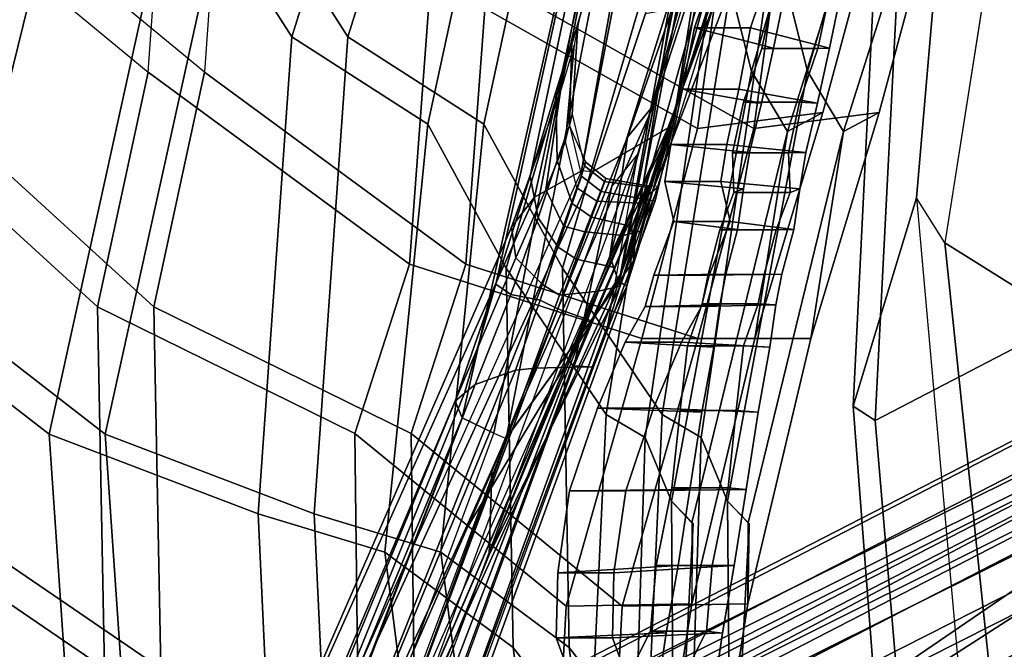
# Model space of a CAD drawing. Units: inches. Extents: x -14.5 to 10.7, y -15.8 to 15.8.
# Drawn here: x -8.3 to -6.1, y 3.5 to 4.9 of the extents above; entities that cross this region are included whole.
import ezdxf

# ---------------------------------------------------------------- set-up
doc = ezdxf.new("R2010")
doc.units = ezdxf.units.IN
doc.header["$MEASUREMENT"] = 0
for name, color, linetype in [('SEAT-BACK', 5, 'Continuous'), ('SEAT-BACKFABRIC', 5, 'Continuous'), ('SEAT-BASE', 5, 'Continuous'), ('SEAT-FABRICTRIM', 5, 'Continuous'), ('SEAT-FRAME', 5, 'Continuous')]:
    doc.layers.add(name, color=color, linetype=linetype)

msp = doc.modelspace()

# ---------------------------------------------------------------- linework, layer by layer
at = {"layer": 'SEAT-BACK'}
for points in [[(-7.6809, 4.86, 19.5597), (-7.3993, 5.7553, 20.0823), (-7.772, 5.9694, 19.1719), (-7.9379, 5.2622, 18.9963)], [(-8.6857, 5.1384, 17.3575), (-8.5633, 4.2408, 17.641), (-8.2326, 5.5796, 18.1826), (-8.3917, 5.9044, 17.7327)], [(-7.1728, 5.6138, 20.6344), (-7.3993, 5.7553, 20.0823), (-7.6809, 4.86, 19.5597), (-7.3783, 4.6657, 20.2411)], [(-8.0003, 4.7815, 31.8231), (-7.9522, 5.4555, 32.0298), (-8.5567, 5.709, 33.8797), (-8.6146, 5.2888, 33.8459)], [(-7.2035, 4.3459, 20.674), (-6.8876, 5.4232, 21.4544), (-7.1728, 5.6138, 20.6344), (-7.3783, 4.6657, 20.2411)], [(-8.2326, 5.5796, 18.1826), (-8.5633, 4.2408, 17.641), (-8.2207, 3.9768, 18.2737), (-7.9379, 5.2622, 18.9963)], [(-7.3711, 4.9922, 29.9863), (-7.4186, 4.3549, 29.6874), (-8.0003, 4.7815, 31.8231), (-7.9522, 5.4555, 32.0298)], [(-6.7325, 5.0795, 22.1972), (-6.6582, 4.7834, 22.9604), (-6.4824, 5.382, 23.0674), (-6.6471, 5.4646, 22.2434)], [(-6.7751, 5.3046, 21.8747), (-6.8876, 5.4232, 21.4544), (-7.2035, 4.3459, 20.674), (-6.9813, 4.0201, 21.4053)], [(-6.6165, 5.3788, 25.8097), (-6.7847, 4.8804, 25.966), (-6.6597, 4.8804, 25.966), (-6.4915, 5.3788, 25.8097)], [(-6.7847, 4.8804, 25.966), (-6.6165, 5.3788, 25.8097), (-6.5032, 5.3456, 24.9611), (-6.6092, 4.8351, 24.9611)], [(-6.6597, 4.8804, 25.966), (-6.4842, 4.8351, 24.9611), (-6.3782, 5.3456, 24.9611), (-6.4915, 5.3788, 25.8097)], [(-6.578, 4.6498, 23.852), (-6.3876, 5.2511, 23.8393), (-6.4824, 5.382, 23.0674), (-6.6582, 4.7834, 22.9604)], [(-6.4006, 5.346, 23.4399), (-6.51, 4.8345, 23.2661), (-6.635, 4.8345, 23.2661), (-6.5256, 5.346, 23.4399)], [(-6.6092, 4.8351, 24.2213), (-6.5032, 5.3456, 24.2213), (-6.5256, 5.346, 23.4399), (-6.635, 4.8345, 23.2661)], [(-6.4842, 4.8351, 24.2213), (-6.51, 4.8345, 23.2661), (-6.4006, 5.346, 23.4399), (-6.3782, 5.3456, 24.2213)], [(-6.7777, 4.6563, 27.2712), (-7.3711, 4.9922, 29.9863), (-7.2581, 5.3418, 29.8763), (-6.7206, 5.0711, 27.5388)], [(-6.5032, 5.3456, 24.9611), (-6.5032, 5.3456, 24.2213), (-6.6092, 4.8351, 24.2213), (-6.6092, 4.8351, 24.9611)], [(-6.3782, 5.3456, 24.9611), (-6.4842, 4.8351, 24.9611), (-6.4842, 4.8351, 24.2213), (-6.3782, 5.3456, 24.2213)], [(-6.8946, 3.9691, 21.9049), (-6.7325, 5.0795, 22.1972), (-6.7751, 5.3046, 21.8747), (-6.9813, 4.0201, 21.4053)], [(-8.7351, 4.8271, 33.9941), (-8.6146, 5.2888, 33.8459), (-8.0003, 4.7815, 31.8231), (-8.1127, 4.2598, 31.9158)], [(-8.2207, 3.9768, 18.2737), (-7.7559, 3.7997, 19.1852), (-7.6809, 4.86, 19.5597), (-7.9379, 5.2622, 18.9963)], [(-6.3964, 5.0716, 25.6336), (-6.3876, 5.2511, 23.8393), (-6.578, 4.6498, 23.852), (-6.4991, 4.6915, 25.2921)], [(-6.6582, 4.7834, 22.9604), (-6.7325, 5.0795, 22.1972), (-6.8946, 3.9691, 21.9049), (-6.8361, 3.8277, 22.7788)], [(-6.7777, 4.6563, 27.2712), (-6.7206, 5.0711, 27.5388), (-6.3964, 5.0716, 25.6336), (-6.4991, 4.6915, 25.2921)], [(-6.7777, 4.6563, 27.2712), (-6.9019, 4.1889, 27.3608), (-7.4186, 4.3549, 29.6874), (-7.3711, 4.9922, 29.9863)], [(-6.7847, 4.8804, 25.966), (-6.8112, 4.7437, 25.9687), (-6.6862, 4.7437, 25.9687), (-6.6597, 4.8804, 25.966)], [(-6.6357, 4.7123, 24.9611), (-6.8112, 4.7437, 25.9687), (-6.7847, 4.8804, 25.966), (-6.6092, 4.8351, 24.9611)], [(-6.5107, 4.7123, 24.9611), (-6.4842, 4.8351, 24.9611), (-6.6597, 4.8804, 25.966), (-6.6862, 4.7437, 25.9687)], [(-7.6809, 4.86, 19.5597), (-7.7559, 3.7997, 19.1852), (-7.4738, 3.7138, 19.7526), (-7.3783, 4.6657, 20.2411)], [(-8.0973, 3.4554, 31.5208), (-8.7279, 3.8854, 33.6258), (-8.7351, 4.8271, 33.9941), (-8.1127, 4.2598, 31.9158)], [(-6.6757, 4.7151, 23.2566), (-6.6357, 4.7123, 24.2213), (-6.6092, 4.8351, 24.2213), (-6.635, 4.8345, 23.2661)], [(-6.5507, 4.7151, 23.2566), (-6.6757, 4.7151, 23.2566), (-6.635, 4.8345, 23.2661), (-6.51, 4.8345, 23.2661)], [(-6.6092, 4.8351, 24.2213), (-6.6357, 4.7123, 24.2213), (-6.6357, 4.7123, 24.9611), (-6.6092, 4.8351, 24.9611)], [(-6.5507, 4.7151, 23.2566), (-6.51, 4.8345, 23.2661), (-6.4842, 4.8351, 24.2213), (-6.5107, 4.7123, 24.2213)], [(-6.4842, 4.8351, 24.2213), (-6.4842, 4.8351, 24.9611), (-6.5107, 4.7123, 24.9611), (-6.5107, 4.7123, 24.2213)], [(-8.0003, 4.7815, 31.8231), (-7.4186, 4.3549, 29.6874), (-7.5404, 3.9783, 29.8668), (-8.1127, 4.2598, 31.9158)], [(-6.7906, 3.7797, 23.8074), (-6.578, 4.6498, 23.852), (-6.6582, 4.7834, 22.9604), (-6.8361, 3.8277, 22.7788)], [(-6.8112, 4.7437, 25.9687), (-6.8377, 4.6207, 25.9091), (-6.7127, 4.6207, 25.9091), (-6.6862, 4.7437, 25.9687)], [(-6.8377, 4.6207, 25.9091), (-6.8112, 4.7437, 25.9687), (-6.6357, 4.7123, 24.9611), (-6.6622, 4.6028, 24.9611)], [(-6.7127, 4.6207, 25.9091), (-6.5372, 4.6028, 24.9611), (-6.5107, 4.7123, 24.9611), (-6.6862, 4.7437, 25.9687)], [(-6.5752, 4.6019, 23.2957), (-6.7002, 4.6019, 23.2957), (-6.6757, 4.7151, 23.2566), (-6.5507, 4.7151, 23.2566)], [(-6.6622, 4.6028, 24.2213), (-6.6357, 4.7123, 24.2213), (-6.6757, 4.7151, 23.2566), (-6.7002, 4.6019, 23.2957)], [(-6.6357, 4.7123, 24.9611), (-6.6357, 4.7123, 24.2213), (-6.6622, 4.6028, 24.2213), (-6.6622, 4.6028, 24.9611)], [(-6.5372, 4.6028, 24.2213), (-6.5752, 4.6019, 23.2957), (-6.5507, 4.7151, 23.2566), (-6.5107, 4.7123, 24.2213)], [(-6.5107, 4.7123, 24.9611), (-6.5372, 4.6028, 24.9611), (-6.5372, 4.6028, 24.2213), (-6.5107, 4.7123, 24.2213)], [(-6.6505, 4.1891, 25.0689), (-6.9019, 4.1889, 27.3608), (-6.7777, 4.6563, 27.2712), (-6.4991, 4.6915, 25.2921)], [(-6.4991, 4.6915, 25.2921), (-6.578, 4.6498, 23.852), (-6.6505, 4.1891, 25.0689), (-6.4991, 4.6915, 25.2921)], [(-7.4738, 3.7138, 19.7526), (-7.1882, 3.5024, 20.4249), (-7.2035, 4.3459, 20.674), (-7.3783, 4.6657, 20.2411)], [(-6.6505, 4.1891, 25.0689), (-6.578, 4.6498, 23.852), (-6.7906, 3.7797, 23.8074), (-6.7909, 3.5991, 24.843)], [(-6.8377, 4.6207, 25.9091), (-6.851, 4.5381, 25.8002), (-6.726, 4.5381, 25.8002), (-6.7127, 4.6207, 25.9091)], [(-6.6754, 4.5223, 24.9611), (-6.851, 4.5381, 25.8002), (-6.8377, 4.6207, 25.9091), (-6.6622, 4.6028, 24.9611)], [(-6.5504, 4.5223, 24.9611), (-6.5372, 4.6028, 24.9611), (-6.7127, 4.6207, 25.9091), (-6.726, 4.5381, 25.8002)], [(-6.6969, 4.5138, 23.3769), (-6.6754, 4.5223, 24.2213), (-6.6622, 4.6028, 24.2213), (-6.7002, 4.6019, 23.2957)], [(-6.5719, 4.5138, 23.3769), (-6.6969, 4.5138, 23.3769), (-6.7002, 4.6019, 23.2957), (-6.5752, 4.6019, 23.2957)], [(-6.6622, 4.6028, 24.2213), (-6.6754, 4.5223, 24.2213), (-6.6754, 4.5223, 24.9611), (-6.6622, 4.6028, 24.9611)], [(-6.5719, 4.5138, 23.3769), (-6.5752, 4.6019, 23.2957), (-6.5372, 4.6028, 24.2213), (-6.5504, 4.5223, 24.2213)], [(-6.5372, 4.6028, 24.2213), (-6.5372, 4.6028, 24.9611), (-6.5504, 4.5223, 24.9611), (-6.5504, 4.5223, 24.2213)], [(-6.851, 4.5381, 25.8002), (-6.8303, 4.4494, 25.7198), (-6.7053, 4.4494, 25.7198), (-6.726, 4.5381, 25.8002)], [(-6.8303, 4.4494, 25.7198), (-6.851, 4.5381, 25.8002), (-6.6754, 4.5223, 24.9611), (-6.6887, 4.4318, 24.9611)], [(-6.7053, 4.4494, 25.7198), (-6.5637, 4.4318, 24.9611), (-6.5504, 4.5223, 24.9611), (-6.726, 4.5381, 25.8002)], [(-6.6887, 4.4318, 24.2213), (-6.6754, 4.5223, 24.2213), (-6.6969, 4.5138, 23.3769), (-6.7281, 4.4309, 23.4324)], [(-6.7281, 4.4309, 23.4324), (-6.6969, 4.5138, 23.3769), (-6.5719, 4.5138, 23.3769), (-6.6031, 4.4309, 23.4324)], [(-6.6754, 4.5223, 24.9611), (-6.6754, 4.5223, 24.2213), (-6.6887, 4.4318, 24.2213), (-6.6887, 4.4318, 24.9611)], [(-6.5637, 4.4318, 24.2213), (-6.6031, 4.4309, 23.4324), (-6.5719, 4.5138, 23.3769), (-6.5504, 4.5223, 24.2213)], [(-6.5504, 4.5223, 24.9611), (-6.5637, 4.4318, 24.9611), (-6.5637, 4.4318, 24.2213), (-6.5504, 4.5223, 24.2213)], [(-6.8303, 4.4494, 25.7198), (-6.8749, 4.3304, 25.7322), (-6.7523, 4.3304, 25.7322), (-6.7053, 4.4494, 25.7198)], [(-6.7152, 4.3321, 24.9611), (-6.8749, 4.3304, 25.7322), (-6.8303, 4.4494, 25.7198), (-6.6887, 4.4318, 24.9611)], [(-6.5902, 4.3321, 24.9611), (-6.5637, 4.4318, 24.9611), (-6.7053, 4.4494, 25.7198), (-6.7523, 4.3304, 25.7322)], [(-6.7546, 4.3319, 23.4194), (-6.7152, 4.3321, 24.2213), (-6.6887, 4.4318, 24.2213), (-6.7281, 4.4309, 23.4324)], [(-6.7546, 4.3319, 23.4194), (-6.7281, 4.4309, 23.4324), (-6.6031, 4.4309, 23.4324), (-6.6296, 4.3319, 23.4194)], [(-6.6887, 4.4318, 24.2213), (-6.7152, 4.3321, 24.2213), (-6.7152, 4.3321, 24.9611), (-6.6887, 4.4318, 24.9611)], [(-6.6296, 4.3319, 23.4194), (-6.6031, 4.4309, 23.4324), (-6.5637, 4.4318, 24.2213), (-6.5902, 4.3321, 24.2213)], [(-6.5637, 4.4318, 24.2213), (-6.5637, 4.4318, 24.9611), (-6.5902, 4.3321, 24.9611), (-6.5902, 4.3321, 24.2213)], [(-7.4186, 4.3549, 29.6874), (-6.9019, 4.1889, 27.3608), (-7.0703, 3.5939, 27.5787), (-7.5404, 3.9783, 29.8668)], [(-7.2035, 4.3459, 20.674), (-7.1882, 3.5024, 20.4249), (-7.0159, 3.2778, 20.9563), (-6.9813, 4.0201, 21.4053)], [(-6.8941, 4.2603, 25.8292), (-6.8749, 4.3304, 25.7322), (-6.7152, 4.3321, 24.9611), (-6.7284, 4.2641, 24.9611)], [(-6.8749, 4.3304, 25.7322), (-6.8941, 4.2603, 25.8292), (-6.7691, 4.2603, 25.8292), (-6.7523, 4.3304, 25.7322)], [(-6.7691, 4.2603, 25.8292), (-6.6034, 4.2641, 24.9611), (-6.5902, 4.3321, 24.9611), (-6.7523, 4.3304, 25.7322)], [(-6.7284, 4.2641, 24.2213), (-6.7152, 4.3321, 24.2213), (-6.7546, 4.3319, 23.4194), (-6.7678, 4.2662, 23.3442)], [(-6.7678, 4.2662, 23.3442), (-6.7546, 4.3319, 23.4194), (-6.6296, 4.3319, 23.4194), (-6.6428, 4.2662, 23.3442)], [(-6.7152, 4.3321, 24.9611), (-6.7152, 4.3321, 24.2213), (-6.7284, 4.2641, 24.2213), (-6.7284, 4.2641, 24.9611)], [(-6.6034, 4.2641, 24.2213), (-6.6428, 4.2662, 23.3442), (-6.6296, 4.3319, 23.4194), (-6.5902, 4.3321, 24.2213)], [(-6.5902, 4.3321, 24.9611), (-6.6034, 4.2641, 24.9611), (-6.6034, 4.2641, 24.2213), (-6.5902, 4.3321, 24.2213)], [(-7.5404, 3.9783, 29.8668), (-7.5305, 3.1695, 29.336), (-8.0973, 3.4554, 31.5208), (-8.1127, 4.2598, 31.9158)], [(-6.7417, 4.1702, 24.9611), (-6.9387, 4.181, 25.9999), (-6.8941, 4.2603, 25.8292), (-6.7284, 4.2641, 24.9611)], [(-6.9387, 4.181, 25.9999), (-6.8137, 4.181, 25.9999), (-6.7691, 4.2603, 25.8292), (-6.8941, 4.2603, 25.8292)], [(-6.6167, 4.1702, 24.9611), (-6.6034, 4.2641, 24.9611), (-6.7691, 4.2603, 25.8292), (-6.8137, 4.181, 25.9999)], [(-6.6428, 4.2662, 23.3442), (-6.6756, 4.173, 23.1951), (-6.8006, 4.173, 23.1951), (-6.7678, 4.2662, 23.3442)], [(-6.8006, 4.173, 23.1951), (-6.7417, 4.1702, 24.2213), (-6.7284, 4.2641, 24.2213), (-6.7678, 4.2662, 23.3442)], [(-6.7284, 4.2641, 24.2213), (-6.7417, 4.1702, 24.2213), (-6.7417, 4.1702, 24.9611), (-6.7284, 4.2641, 24.9611)], [(-6.6756, 4.173, 23.1951), (-6.6428, 4.2662, 23.3442), (-6.6034, 4.2641, 24.2213), (-6.6167, 4.1702, 24.2213)], [(-6.6034, 4.2641, 24.2213), (-6.6034, 4.2641, 24.9611), (-6.6167, 4.1702, 24.9611), (-6.6167, 4.1702, 24.2213)], [(-8.3912, 2.3376, 17.4541), (-8.1049, 2.2803, 17.8934), (-8.2207, 3.9768, 18.2737), (-8.5633, 4.2408, 17.641)], [(-7.0703, 3.5939, 27.5787), (-6.9019, 4.1889, 27.3608), (-6.6505, 4.1891, 25.0689), (-6.7909, 3.5991, 24.843)], [(-7.0008, 4.0344, 26.1179), (-6.8758, 4.0344, 26.1179), (-6.8137, 4.181, 25.9999), (-6.9387, 4.181, 25.9999)], [(-7.0008, 4.0344, 26.1179), (-6.9387, 4.181, 25.9999), (-6.7417, 4.1702, 24.9611), (-6.7682, 4.0258, 24.9611)], [(-6.8758, 4.0344, 26.1179), (-6.6432, 4.0258, 24.9611), (-6.6167, 4.1702, 24.9611), (-6.8137, 4.181, 25.9999)], [(-6.6756, 4.173, 23.1951), (-6.6919, 4.0291, 23.094), (-6.8169, 4.0291, 23.094), (-6.8006, 4.173, 23.1951)], [(-6.7682, 4.0258, 24.2213), (-6.7417, 4.1702, 24.2213), (-6.8006, 4.173, 23.1951), (-6.8169, 4.0291, 23.094)], [(-6.7417, 4.1702, 24.9611), (-6.7417, 4.1702, 24.2213), (-6.7682, 4.0258, 24.2213), (-6.7682, 4.0258, 24.9611)], [(-6.6432, 4.0258, 24.2213), (-6.6919, 4.0291, 23.094), (-6.6756, 4.173, 23.1951), (-6.6167, 4.1702, 24.2213)], [(-6.6167, 4.1702, 24.9611), (-6.6432, 4.0258, 24.9611), (-6.6432, 4.0258, 24.2213), (-6.6167, 4.1702, 24.2213)], [(-7.0626, 3.8506, 26.1589), (-6.9376, 3.8506, 26.1589), (-6.8758, 4.0344, 26.1179), (-7.0008, 4.0344, 26.1179)], [(-6.7947, 3.8532, 24.9611), (-7.0626, 3.8506, 26.1589), (-7.0008, 4.0344, 26.1179), (-6.7682, 4.0258, 24.9611)], [(-6.6697, 3.8532, 24.9611), (-6.6432, 4.0258, 24.9611), (-6.8758, 4.0344, 26.1179), (-6.9376, 3.8506, 26.1589)], [(-7.0159, 3.2778, 20.9563), (-6.9148, 3.3438, 21.6181), (-6.8946, 3.9691, 21.9049), (-6.9813, 4.0201, 21.4053)], [(-6.6919, 4.0291, 23.094), (-6.7099, 3.8573, 23.057), (-6.8349, 3.8573, 23.057), (-6.8169, 4.0291, 23.094)], [(-6.8349, 3.8573, 23.057), (-6.7947, 3.8532, 24.2213), (-6.7682, 4.0258, 24.2213), (-6.8169, 4.0291, 23.094)], [(-6.7682, 4.0258, 24.2213), (-6.7947, 3.8532, 24.2213), (-6.7947, 3.8532, 24.9611), (-6.7682, 4.0258, 24.9611)], [(-6.7099, 3.8573, 23.057), (-6.6919, 4.0291, 23.094), (-6.6432, 4.0258, 24.2213), (-6.6697, 3.8532, 24.2213)], [(-6.6432, 4.0258, 24.2213), (-6.6432, 4.0258, 24.9611), (-6.6697, 3.8532, 24.9611), (-6.6697, 3.8532, 24.2213)], [(-8.2207, 3.9768, 18.2737), (-8.1049, 2.2803, 17.8934), (-7.6892, 2.3798, 18.72), (-7.7559, 3.7997, 19.1852)], [(-7.0703, 3.5939, 27.5787), (-7.1001, 3.0405, 27.2061), (-7.5305, 3.1695, 29.336), (-7.5404, 3.9783, 29.8668)], [(-6.8946, 3.9691, 21.9049), (-6.9148, 3.3438, 21.6181), (-6.8314, 3.232, 22.7142), (-6.8361, 3.8277, 22.7788)], [(-8.0973, 3.4554, 31.5208), (-8.118, 2.6193, 31.2956), (-8.8187, 2.9885, 33.6178), (-8.7279, 3.8854, 33.6258)], [(-6.7099, 3.8573, 23.057), (-6.745, 3.6845, 23.0897), (-6.87, 3.6845, 23.0897), (-6.8349, 3.8573, 23.057)], [(-6.8212, 3.6845, 24.2213), (-6.7947, 3.8532, 24.2213), (-6.8349, 3.8573, 23.057), (-6.87, 3.6845, 23.0897)], [(-6.6962, 3.6845, 24.2213), (-6.745, 3.6845, 23.0897), (-6.7099, 3.8573, 23.057), (-6.6697, 3.8532, 24.2213)], [(-7.0891, 3.6678, 26.1143), (-7.0626, 3.8506, 26.1589), (-6.7947, 3.8532, 24.9611), (-6.8212, 3.6845, 24.9611)], [(-7.0891, 3.6678, 26.1143), (-6.9641, 3.6678, 26.1143), (-6.9376, 3.8506, 26.1589), (-7.0626, 3.8506, 26.1589)], [(-6.9641, 3.6678, 26.1143), (-6.6962, 3.6845, 24.9611), (-6.6697, 3.8532, 24.9611), (-6.9376, 3.8506, 26.1589)], [(-6.7947, 3.8532, 24.9611), (-6.7947, 3.8532, 24.2213), (-6.8212, 3.6845, 24.2213), (-6.8212, 3.6845, 24.9611)], [(-6.6697, 3.8532, 24.9611), (-6.6962, 3.6845, 24.9611), (-6.6962, 3.6845, 24.2213), (-6.6697, 3.8532, 24.2213)], [(-6.8314, 3.232, 22.7142), (-6.8192, 3.1802, 23.5966), (-6.7879, 3.7776, 23.798), (-6.8361, 3.8277, 22.7788)], [(-7.6892, 2.3798, 18.72), (-7.3079, 2.4119, 19.5403), (-7.4738, 3.7138, 19.7526), (-7.7559, 3.7997, 19.1852)], [(-6.7879, 3.7776, 23.798), (-6.8192, 3.1802, 23.5966), (-6.8776, 3.0478, 25.0446), (-6.7909, 3.5991, 24.843)], [(-7.4738, 3.7138, 19.7526), (-7.3079, 2.4119, 19.5403), (-7.0446, 2.3591, 20.1695), (-7.1882, 3.5024, 20.4249)], [(-6.8477, 3.5349, 24.9611), (-7.0924, 3.5235, 25.9934), (-7.0891, 3.6678, 26.1143), (-6.8212, 3.6845, 24.9611)], [(-6.7227, 3.5349, 24.9611), (-6.6962, 3.6845, 24.9611), (-6.9641, 3.6678, 26.1143), (-6.9674, 3.5235, 25.9934)], [(-6.745, 3.6845, 23.0897), (-6.7579, 3.5381, 23.1872), (-6.8829, 3.5381, 23.1872), (-6.87, 3.6845, 23.0897)], [(-6.8829, 3.5381, 23.1872), (-6.8477, 3.5341, 24.2213), (-6.8212, 3.6845, 24.2213), (-6.87, 3.6845, 23.0897)], [(-6.8212, 3.6845, 24.2213), (-6.8477, 3.5341, 24.2213), (-6.8477, 3.5349, 24.9611), (-6.8212, 3.6845, 24.9611)], [(-6.7579, 3.5381, 23.1872), (-6.745, 3.6845, 23.0897), (-6.6962, 3.6845, 24.2213), (-6.7227, 3.5341, 24.2213)], [(-6.6962, 3.6845, 24.2213), (-6.6962, 3.6845, 24.9611), (-6.7227, 3.5349, 24.9611), (-6.7227, 3.5341, 24.2213)], [(-7.0924, 3.5235, 25.9934), (-6.9674, 3.5235, 25.9934), (-6.9641, 3.6678, 26.1143), (-7.0891, 3.6678, 26.1143)], [(-6.8776, 3.0478, 25.0446), (-7.1001, 3.0405, 27.2061), (-7.0703, 3.5939, 27.5787), (-6.7909, 3.5991, 24.843)], [(-7.0643, 3.4476, 25.8211), (-7.0924, 3.5235, 25.9934), (-6.8477, 3.5349, 24.9611), (-6.8609, 3.4436, 24.9611)], [(-6.9393, 3.4476, 25.8211), (-6.7359, 3.4436, 24.9611), (-6.7227, 3.5349, 24.9611), (-6.9674, 3.5235, 25.9934)], [(-6.7579, 3.5381, 23.1872), (-6.8066, 3.4413, 23.3339), (-6.9316, 3.4413, 23.3339), (-6.8829, 3.5381, 23.1872)], [(-6.8609, 3.4436, 24.2213), (-6.8477, 3.5341, 24.2213), (-6.8829, 3.5381, 23.1872), (-6.9316, 3.4413, 23.3339)], [(-6.8477, 3.5349, 24.9611), (-6.8477, 3.5341, 24.2213), (-6.8609, 3.4436, 24.2213), (-6.8609, 3.4436, 24.9611)], [(-6.7359, 3.4436, 24.2213), (-6.8066, 3.4413, 23.3339), (-6.7579, 3.5381, 23.1872), (-6.7227, 3.5341, 24.2213)], [(-6.7227, 3.5349, 24.9611), (-6.7359, 3.4436, 24.9611), (-6.7359, 3.4436, 24.2213), (-6.7227, 3.5341, 24.2213)], [(-7.0643, 3.4476, 25.8211), (-6.9393, 3.4476, 25.8211), (-6.9674, 3.5235, 25.9934), (-7.0924, 3.5235, 25.9934)], [(-7.0446, 2.3591, 20.1695), (-6.8604, 2.3232, 20.7896), (-7.0159, 3.2778, 20.9563), (-7.1882, 3.5024, 20.4249)]]:
    msp.add_3dface(points, dxfattribs=at)
at = {"layer": 'SEAT-BACKFABRIC'}
for points in [[(-7.5559, 4.86, 19.5597), (-7.8129, 5.2622, 18.9963), (-7.647, 5.9694, 19.1719), (-7.2743, 5.7553, 20.0823)], [(-8.5607, 5.1384, 17.3575), (-8.2667, 5.9044, 17.7327), (-8.1076, 5.5796, 18.1826), (-8.4383, 4.2408, 17.641)], [(-7.0478, 5.6138, 20.6344), (-7.2533, 4.6657, 20.2411), (-7.5559, 4.86, 19.5597), (-7.2743, 5.7553, 20.0823)], [(-7.8753, 4.7815, 31.8231), (-8.4896, 5.2888, 33.8459), (-8.4317, 5.709, 33.8797), (-7.8272, 5.4555, 32.0298)], [(-7.0785, 4.3459, 20.674), (-7.2533, 4.6657, 20.2411), (-7.0478, 5.6138, 20.6344), (-6.7626, 5.4232, 21.4544)], [(-8.1076, 5.5796, 18.1826), (-7.8129, 5.2622, 18.9963), (-8.0957, 3.9768, 18.2737), (-8.4383, 4.2408, 17.641)], [(-7.2461, 4.9922, 29.9863), (-7.8272, 5.4555, 32.0298), (-7.8753, 4.7815, 31.8231), (-7.2936, 4.3549, 29.6874)], [(-6.6075, 5.0795, 22.1972), (-6.5221, 5.4646, 22.2434), (-6.3574, 5.382, 23.0674), (-6.5332, 4.7834, 22.9604)], [(-6.6501, 5.3046, 21.8747), (-6.8563, 4.0201, 21.4053), (-7.0785, 4.3459, 20.674), (-6.7626, 5.4232, 21.4544)], [(-6.453, 4.6498, 23.852), (-6.5332, 4.7834, 22.9604), (-6.3574, 5.382, 23.0674), (-6.2626, 5.2511, 23.8393)], [(-6.6527, 4.6563, 27.2712), (-6.5956, 5.0711, 27.5388), (-7.1331, 5.3418, 29.8763), (-7.2461, 4.9922, 29.9863)], [(-6.7696, 3.9691, 21.9049), (-6.8563, 4.0201, 21.4053), (-6.6501, 5.3046, 21.8747), (-6.6075, 5.0795, 22.1972)], [(-8.6101, 4.8271, 33.9941), (-7.9877, 4.2598, 31.9158), (-7.8753, 4.7815, 31.8231), (-8.4896, 5.2888, 33.8459)], [(-8.0957, 3.9768, 18.2737), (-7.8129, 5.2622, 18.9963), (-7.5559, 4.86, 19.5597), (-7.6309, 3.7997, 19.1852)], [(-6.2714, 5.0716, 25.6336), (-6.3741, 4.6915, 25.2921), (-6.453, 4.6498, 23.852), (-6.2626, 5.2511, 23.8393)], [(-6.5332, 4.7834, 22.9604), (-6.7111, 3.8277, 22.7788), (-6.7696, 3.9691, 21.9049), (-6.6075, 5.0795, 22.1972)], [(-6.6527, 4.6563, 27.2712), (-6.3741, 4.6915, 25.2921), (-6.2714, 5.0716, 25.6336), (-6.5956, 5.0711, 27.5388)], [(-6.6527, 4.6563, 27.2712), (-7.2461, 4.9922, 29.9863), (-7.2936, 4.3549, 29.6874), (-6.7769, 4.1889, 27.3608)], [(-7.5559, 4.86, 19.5597), (-7.2533, 4.6657, 20.2411), (-7.3488, 3.7138, 19.7526), (-7.6309, 3.7997, 19.1852)], [(-7.9723, 3.4554, 31.5208), (-7.9877, 4.2598, 31.9158), (-8.6101, 4.8271, 33.9941), (-8.6029, 3.8854, 33.6258)], [(-7.8753, 4.7815, 31.8231), (-7.9877, 4.2598, 31.9158), (-7.4154, 3.9783, 29.8668), (-7.2936, 4.3549, 29.6874)], [(-6.6656, 3.7797, 23.8074), (-6.7111, 3.8277, 22.7788), (-6.5332, 4.7834, 22.9604), (-6.453, 4.6498, 23.852)], [(-6.5255, 4.1891, 25.0689), (-6.3741, 4.6915, 25.2921), (-6.6527, 4.6563, 27.2712), (-6.7769, 4.1889, 27.3608)], [(-6.3741, 4.6915, 25.2921), (-6.3741, 4.6915, 25.2921), (-6.5255, 4.1891, 25.0689), (-6.453, 4.6498, 23.852)], [(-7.3488, 3.7138, 19.7526), (-7.2533, 4.6657, 20.2411), (-7.0785, 4.3459, 20.674), (-7.0632, 3.5024, 20.4249)], [(-6.5255, 4.1891, 25.0689), (-6.6659, 3.5991, 24.843), (-6.6656, 3.7797, 23.8074), (-6.453, 4.6498, 23.852)], [(-7.2936, 4.3549, 29.6874), (-7.4154, 3.9783, 29.8668), (-6.9453, 3.5939, 27.5787), (-6.7769, 4.1889, 27.3608)], [(-7.0785, 4.3459, 20.674), (-6.8563, 4.0201, 21.4053), (-6.8909, 3.2778, 20.9563), (-7.0632, 3.5024, 20.4249)], [(-7.4154, 3.9783, 29.8668), (-7.9877, 4.2598, 31.9158), (-7.9723, 3.4554, 31.5208), (-7.4055, 3.1695, 29.336)], [(-8.6925, 3.1482, 17.0854), (-8.4383, 4.2408, 17.641), (-8.2662, 2.3376, 17.4541), (-8.738, 2.7891, 16.9863)], [(-8.2662, 2.3376, 17.4541), (-8.4383, 4.2408, 17.641), (-8.0957, 3.9768, 18.2737), (-7.9799, 2.2803, 17.8934)], [(-6.9453, 3.5939, 27.5787), (-6.6659, 3.5991, 24.843), (-6.5255, 4.1891, 25.0689), (-6.7769, 4.1889, 27.3608)], [(-6.8909, 3.2778, 20.9563), (-6.8563, 4.0201, 21.4053), (-6.7696, 3.9691, 21.9049), (-6.7898, 3.3438, 21.6181)], [(-8.0957, 3.9768, 18.2737), (-7.6309, 3.7997, 19.1852), (-7.5642, 2.3798, 18.72), (-7.9799, 2.2803, 17.8934)], [(-6.9453, 3.5939, 27.5787), (-7.4154, 3.9783, 29.8668), (-7.4055, 3.1695, 29.336), (-6.9751, 3.0405, 27.2061)], [(-6.7696, 3.9691, 21.9049), (-6.7111, 3.8277, 22.7788), (-6.7064, 3.232, 22.7142), (-6.7898, 3.3438, 21.6181)], [(-7.9723, 3.4554, 31.5208), (-8.6029, 3.8854, 33.6258), (-8.6937, 2.9885, 33.6178), (-7.993, 2.6193, 31.2956)], [(-6.7064, 3.232, 22.7142), (-6.7111, 3.8277, 22.7788), (-6.6629, 3.7776, 23.798), (-6.6942, 3.1802, 23.5966)], [(-7.5642, 2.3798, 18.72), (-7.6309, 3.7997, 19.1852), (-7.3488, 3.7138, 19.7526), (-7.1829, 2.4119, 19.5403)], [(-6.6629, 3.7776, 23.798), (-6.6659, 3.5991, 24.843), (-6.7526, 3.0478, 25.0446), (-6.6942, 3.1802, 23.5966)], [(-7.3488, 3.7138, 19.7526), (-7.0632, 3.5024, 20.4249), (-6.9196, 2.3591, 20.1695), (-7.1829, 2.4119, 19.5403)], [(-6.7526, 3.0478, 25.0446), (-6.6659, 3.5991, 24.843), (-6.9453, 3.5939, 27.5787), (-6.9751, 3.0405, 27.2061)], [(-6.9196, 2.3591, 20.1695), (-7.0632, 3.5024, 20.4249), (-6.8909, 3.2778, 20.9563), (-6.7354, 2.3232, 20.7896)]]:
    msp.add_3dface(points, dxfattribs=at)
at = {"layer": 'SEAT-BASE'}
for points in [[(-9.0545, 2.2145, 15.3891), (-8.7609, 2.2203, 16.3466), (-5.1696, 4.0328, 15.74), (-5.6016, 3.9932, 14.551)], [(-8.7609, 2.2203, 16.3466), (-8.7168, 2.1482, 16.4147), (-5.0984, 3.9747, 15.8036), (-5.1696, 4.0328, 15.74)], [(-5.6016, 3.9932, 14.551), (-5.5935, 3.958, 14.5077), (-9.047, 2.1819, 15.3459), (-9.0545, 2.2145, 15.3891)], [(-5.7909, 3.4938, 15.9206), (-5.0984, 3.9747, 15.8036), (-8.7168, 2.1482, 16.4147), (-8.8442, 1.9206, 16.4362)], [(-5.5935, 3.958, 14.5077), (-8.4219, 2.0276, 15.1642), (-8.4219, 2.0276, 15.1642), (-9.047, 2.1819, 15.3459)], [(-5.5935, 3.958, 14.5077), (-5.0601, 3.7921, 14.3842), (-6.0017, 3.2899, 14.6022), (-8.4219, 2.0276, 15.1642)]]:
    msp.add_3dface(points, dxfattribs=at)
at = {"layer": 'SEAT-FABRICTRIM'}
for points in [[(-6.3826, 4.0066, 17.7939), (-5.9984, 4.2066, 17.9534), (-5.9682, 4.9832, 17.9932), (-6.3353, 4.9357, 17.8464)], [(-6.3353, 4.9357, 17.8464), (-6.3882, 4.9258, 17.7074), (-6.4316, 4.0389, 17.6565), (-6.3826, 4.0066, 17.7939)], [(-6.3826, 4.0066, 17.7939), (-6.2979, 3.0146, 17.7696), (-5.9108, 3.189, 17.9282), (-5.9984, 4.2066, 17.9534)], [(-6.2979, 3.0146, 17.7696), (-6.3826, 4.0066, 17.7939), (-6.4316, 4.0389, 17.6565), (-6.3541, 3.0199, 17.632)]]:
    msp.add_3dface(points, dxfattribs=at)
at = {"layer": 'SEAT-FRAME'}
for points in [[(-6.6791, 6.5951, 23.828), (-7.1409, 4.5033, 23.1374), (-7.192, 4.4368, 23.3086), (-7.0829, 4.7389, 23.5655)], [(-7.0362, 4.5618, 22.9893), (-7.1409, 4.5033, 23.1374), (-6.6791, 6.5951, 23.828), (-6.6742, 6.6084, 23.7517)], [(-6.6791, 6.5951, 23.828), (-7.0444, 4.8847, 24.0094), (-7.0528, 4.8418, 23.766), (-7.0829, 4.7389, 23.5655)], [(-7.0444, 4.8847, 24.0094), (-7.0576, 4.851, 24.2486), (-6.7764, 6.3275, 25.357), (-6.6791, 6.5951, 23.828)], [(-6.6424, 6.6095, 23.7284), (-6.8934, 4.9117, 23.1467), (-7.0106, 4.5599, 22.9736), (-7.0362, 4.5618, 22.9893)], [(-6.6742, 6.6084, 23.7517), (-6.6742, 6.6084, 23.7517), (-6.6424, 6.6095, 23.7284), (-7.0362, 4.5618, 22.9893)], [(-7.2271, 4.3099, 24.7695), (-7.3171, 4.05, 24.7925), (-7.3019, 4.013, 24.9832), (-6.7764, 6.3275, 25.357)], [(-7.3019, 4.013, 24.9832), (-7.2311, 3.9788, 25.1613), (-6.7815, 6.3135, 25.437), (-6.7764, 6.3275, 25.357)], [(-6.747, 6.3055, 25.4747), (-6.7815, 6.3135, 25.437), (-7.2311, 3.9788, 25.1613), (-7.204, 3.9671, 25.1797)], [(-6.7764, 6.3275, 25.357), (-7.1502, 4.5506, 24.6597), (-7.2271, 4.3099, 24.7695), (-6.7764, 6.3275, 25.357)], [(-7.0929, 4.7376, 24.4756), (-7.1502, 4.5506, 24.6597), (-6.7764, 6.3275, 25.357), (-7.0576, 4.851, 24.2486)], [(-6.5899, 6.3034, 25.4945), (-6.747, 6.3055, 25.4747), (-7.2039, 3.9675, 25.1798), (-6.952, 4.3157, 25.2306)], [(-6.5899, 6.3034, 25.4945), (-6.952, 4.3157, 25.2306), (-6.952, 4.3157, 25.2306), (-6.5594, 6.3015, 25.4911)], [(-6.952, 4.3157, 25.2306), (-6.952, 4.3157, 25.2306), (-6.3962, 6.2898, 25.421), (-6.5594, 6.3015, 25.4911)], [(-6.935, 4.3056, 25.2129), (-6.3962, 6.2898, 25.421), (-6.3962, 6.2898, 25.421), (-6.952, 4.3157, 25.2306)], [(-6.5701, 5.4821, 25.2594), (-6.5701, 5.4821, 25.2594), (-6.3962, 6.2898, 25.421), (-6.935, 4.3056, 25.2129)], [(-5.6986, 4.0717, 17.0386), (-5.3328, 5.9256, 17.23), (-5.9868, 5.9305, 17.268), (-6.2279, 4.4022, 17.1326)], [(-6.9471, 4.3357, 22.904), (-6.4475, 5.8397, 23.6963), (-6.6376, 5.4336, 23.6856), (-6.8754, 4.7091, 23.2892)], [(-6.7217, 4.9244, 23.1664), (-6.4412, 5.8369, 23.6551), (-6.4475, 5.8397, 23.6963), (-6.9471, 4.3357, 22.904)], [(-6.5701, 5.4821, 25.2594), (-6.5544, 5.5594, 25.213), (-6.9792, 4.2154, 25.1171), (-6.935, 4.3056, 25.2129)], [(-6.5544, 5.5594, 25.213), (-6.6873, 5.3394, 25.0054), (-6.9116, 4.599, 24.9994), (-6.9792, 4.2154, 25.1171)], [(-6.6376, 5.4336, 23.6856), (-6.7636, 5.1237, 23.708), (-6.9338, 4.6369, 23.4121), (-6.8754, 4.7091, 23.2892)], [(-6.7636, 5.1237, 23.708), (-6.7082, 5.3286, 23.9176), (-6.8313, 4.6671, 23.8912), (-6.9729, 4.3725, 23.5356)], [(-6.6873, 5.3394, 25.0054), (-6.9116, 4.599, 24.9994), (-6.9685, 4.5279, 24.8592), (-6.7911, 5.0952, 24.7937)], [(-6.8313, 4.6671, 23.8912), (-6.7082, 5.3286, 23.9176), (-6.7448, 5.2143, 24.328), (-6.8338, 4.6573, 24.2261)], [(-6.7448, 5.2143, 24.328), (-6.7911, 5.0952, 24.7937), (-6.9124, 4.4639, 24.4958), (-6.8338, 4.6573, 24.2261)], [(-6.2369, 5.1316, 17.2387), (-6.1075, 5.1663, 17.2003), (-6.2279, 4.4022, 17.1326), (-6.2907, 4.5019, 17.2032)], [(-6.2907, 4.5019, 17.2032), (-6.4316, 4.0389, 17.6565), (-6.3882, 4.9258, 17.7074), (-6.2369, 5.1316, 17.2387)], [(-6.973, 4.3722, 23.5355), (-6.973, 4.3722, 23.5355), (-6.9338, 4.6369, 23.4121), (-6.7636, 5.1237, 23.708)], [(-6.9124, 4.4639, 24.4958), (-6.7911, 5.0952, 24.7937), (-6.9685, 4.5279, 24.8592), (-7.0528, 4.1294, 24.5814)], [(-6.844, 4.6567, 23.0153), (-7.0106, 4.5599, 22.9736), (-6.8934, 4.9117, 23.1467), (-6.7387, 4.9398, 23.1515)], [(-6.9471, 4.3357, 22.904), (-6.844, 4.6567, 23.0153), (-6.7387, 4.9398, 23.1515), (-6.7217, 4.9244, 23.1664)], [(-7.0528, 4.8418, 23.766), (-7.0717, 4.6272, 23.7992), (-7.057, 4.6884, 23.9829), (-7.0444, 4.8847, 24.0094)], [(-7.057, 4.6884, 23.9829), (-7.0631, 4.6626, 24.1755), (-7.0576, 4.851, 24.2486), (-7.0444, 4.8847, 24.0094)], [(-7.0576, 4.851, 24.2486), (-7.0631, 4.6626, 24.1755), (-7.09, 4.5849, 24.3429), (-7.0929, 4.7376, 24.4756)], [(-7.1158, 4.5207, 23.6229), (-7.0717, 4.6272, 23.7992), (-7.0528, 4.8418, 23.766), (-7.0829, 4.7389, 23.5655)], [(-7.192, 4.4368, 23.3086), (-7.1824, 4.3687, 23.4862), (-7.1158, 4.5207, 23.6229), (-7.0829, 4.7389, 23.5655)], [(-7.09, 4.5849, 24.3429), (-7.1325, 4.4575, 24.4706), (-7.1502, 4.5506, 24.6597), (-7.0929, 4.7376, 24.4756)], [(-7.2356, 3.8934, 23.1586), (-7.3004, 3.7527, 22.8246), (-6.8754, 4.7091, 23.2892), (-6.9338, 4.6369, 23.4121)], [(-7.3004, 3.7527, 22.8246), (-6.9471, 4.3357, 22.904), (-6.8754, 4.7091, 23.2892), (-7.3004, 3.7527, 22.8246)], [(-7.057, 4.6884, 23.9829), (-7.0293, 4.5729, 23.9443), (-7.0463, 4.5243, 23.8223), (-7.0717, 4.6272, 23.7992)], [(-7.0262, 4.5815, 24.0755), (-7.0631, 4.6626, 24.1755), (-7.057, 4.6884, 23.9829), (-7.0293, 4.5729, 23.9443)], [(-6.973, 4.3722, 23.5355), (-6.8313, 4.6671, 23.8912), (-6.9056, 4.4283, 23.7687), (-6.9502, 4.3053, 23.6702)], [(-6.9056, 4.4283, 23.7687), (-6.8313, 4.6671, 23.8912), (-6.8648, 4.5273, 23.9687), (-6.9056, 4.4283, 23.7687)], [(-6.8648, 4.5273, 23.9687), (-6.8313, 4.6671, 23.8912), (-6.8338, 4.6573, 24.2261), (-6.872, 4.4953, 24.217)], [(-8.0236, 2.3618, 21.4493), (-7.6623, 2.8131, 21.8179), (-6.844, 4.6567, 23.0153), (-7.0106, 4.5599, 22.9736)], [(-6.844, 4.6567, 23.0153), (-6.9471, 4.3357, 22.904), (-7.6627, 2.7642, 21.864), (-7.647, 2.7904, 21.8256)], [(-7.6469, 2.7907, 21.8257), (-7.6469, 2.7907, 21.8257), (-7.6623, 2.8131, 21.8179), (-6.844, 4.6567, 23.0153)], [(-7.0566, 4.4898, 24.2992), (-7.09, 4.5849, 24.3429), (-7.0631, 4.6626, 24.1755), (-7.0363, 4.5502, 24.199)], [(-7.0631, 4.6626, 24.1755), (-7.0363, 4.5502, 24.199), (-7.0262, 4.5815, 24.0755), (-7.0631, 4.6626, 24.1755)], [(-6.8338, 4.6573, 24.2261), (-6.9124, 4.4639, 24.4958), (-6.9203, 4.3614, 24.3738), (-6.872, 4.4953, 24.217)], [(-7.2356, 3.8934, 23.1586), (-6.9338, 4.6369, 23.4121), (-6.973, 4.3725, 23.5355), (-7.2416, 3.7085, 23.243)], [(-7.0463, 4.5243, 23.8223), (-7.0717, 4.6272, 23.7992), (-7.1158, 4.5207, 23.6229), (-7.0761, 4.4395, 23.7209)], [(-8.069, 1.4917, 24.7717), (-6.9116, 4.599, 24.9994), (-6.9685, 4.5279, 24.8592), (-8.0804, 1.5169, 24.5953)], [(-6.9792, 4.2154, 25.1171), (-8.0055, 1.4495, 24.9547), (-8.069, 1.4917, 24.7717), (-6.9116, 4.599, 24.9994)], [(-7.1325, 4.4575, 24.4706), (-7.09, 4.5849, 24.3429), (-7.0566, 4.4898, 24.2992), (-7.0886, 4.3932, 24.3849)], [(-7.0363, 4.5502, 24.199), (-7.0262, 4.5815, 24.0755), (-6.9819, 4.5452, 24.0787), (-6.9923, 4.5164, 24.1915)], [(-6.9819, 4.5452, 24.0787), (-7.0262, 4.5815, 24.0755), (-7.0293, 4.5729, 23.9443), (-6.9847, 4.5381, 23.9567)], [(-8.0236, 2.3618, 21.4493), (-8.1746, 2.2008, 21.6843), (-7.1409, 4.5033, 23.1374), (-7.0362, 4.5618, 22.9893)], [(-7.0362, 4.5618, 22.9893), (-8.0236, 2.3618, 21.4493), (-7.0106, 4.5599, 22.9736), (-7.0362, 4.5618, 22.9893)], [(-7.0293, 4.5729, 23.9443), (-7.0463, 4.5243, 23.8223), (-7.0018, 4.4943, 23.8435), (-6.9847, 4.5381, 23.9567)], [(-7.1502, 4.5506, 24.6597), (-7.1325, 4.4575, 24.4706), (-7.1932, 4.287, 24.5584), (-7.2271, 4.3099, 24.7695)], [(-7.0136, 4.4591, 24.2857), (-7.0566, 4.4898, 24.2992), (-7.0363, 4.5502, 24.199), (-6.9923, 4.5164, 24.1915)], [(-6.9847, 4.5381, 23.9567), (-7.0018, 4.4943, 23.8435), (-6.9096, 4.4899, 23.8713), (-6.8915, 4.5257, 23.9811)], [(-6.9923, 4.5164, 24.1915), (-6.9819, 4.5452, 24.0787), (-6.8896, 4.529, 24.0826), (-6.9001, 4.5, 24.1919)], [(-6.8896, 4.529, 24.0826), (-6.9819, 4.5452, 24.0787), (-6.9847, 4.5381, 23.9567), (-6.8915, 4.5257, 23.9811)], [(-6.9685, 4.5279, 24.8592), (-8.0804, 1.5169, 24.5953), (-8.0033, 1.5287, 24.3039), (-7.0528, 4.1294, 24.5814)], [(-7.1158, 4.5207, 23.6229), (-7.1824, 4.3687, 23.4862), (-7.1227, 4.3092, 23.6436), (-7.0761, 4.4395, 23.7209)], [(-7.0018, 4.4943, 23.8435), (-7.0463, 4.5243, 23.8223), (-7.0762, 4.4393, 23.7206), (-7.0285, 4.4267, 23.7566)], [(-6.9239, 4.4386, 24.2882), (-7.0136, 4.4591, 24.2857), (-6.9923, 4.5164, 24.1915), (-6.9001, 4.5, 24.1919)], [(-6.8648, 4.5273, 23.9687), (-6.9096, 4.4899, 23.8713), (-6.9434, 4.4181, 23.7725), (-6.9056, 4.4283, 23.7687)], [(-6.8915, 4.5257, 23.9811), (-6.9096, 4.4899, 23.8713), (-6.8648, 4.5273, 23.9687), (-6.8896, 4.529, 24.0826)], [(-6.872, 4.4953, 24.217), (-6.8648, 4.5273, 23.9687), (-6.8896, 4.529, 24.0826), (-6.9001, 4.5, 24.1919)], [(-8.2204, 2.0794, 21.8639), (-7.192, 4.4368, 23.3086), (-7.1409, 4.5033, 23.1374), (-8.1746, 2.2008, 21.6843)], [(-6.9096, 4.4899, 23.8713), (-7.0018, 4.4943, 23.8435), (-7.0285, 4.4267, 23.7566), (-6.9434, 4.4181, 23.7725)], [(-6.9239, 4.4386, 24.2882), (-6.9001, 4.5, 24.1919), (-6.872, 4.4953, 24.217), (-6.9203, 4.3614, 24.3738)], [(-6.2907, 4.5019, 17.2032), (-6.0835, 2.1864, 17.1509), (-6.3541, 3.0199, 17.632), (-6.4316, 4.0389, 17.6565)], [(-6.0835, 2.1864, 17.1509), (-5.9972, 2.2011, 17.0978), (-6.2279, 4.4022, 17.1326), (-6.2907, 4.5019, 17.2032)], [(-7.0886, 4.3932, 24.3849), (-7.0566, 4.4898, 24.2992), (-7.0136, 4.4591, 24.2857), (-7.0478, 4.3655, 24.3667)], [(-7.1283, 4.2744, 24.436), (-7.1932, 4.287, 24.5584), (-7.1325, 4.4575, 24.4706), (-7.0886, 4.3932, 24.3849)], [(-6.9203, 4.3614, 24.3738), (-6.9124, 4.4639, 24.4958), (-7.0528, 4.1294, 24.5814), (-7.0097, 4.1259, 24.4407)], [(-7.0478, 4.3655, 24.3667), (-7.0136, 4.4591, 24.2857), (-6.9239, 4.4386, 24.2882), (-6.9629, 4.3468, 24.3631)], [(-8.2204, 2.0794, 21.8639), (-8.2095, 1.9465, 22.0634), (-7.1824, 4.3687, 23.4862), (-7.192, 4.4368, 23.3086)], [(-7.0762, 4.4393, 23.7206), (-7.1227, 4.3092, 23.6436), (-7.0853, 4.2853, 23.6676), (-7.0285, 4.4267, 23.7566)], [(-7.0285, 4.4267, 23.7566), (-7.0853, 4.2853, 23.6676), (-6.9983, 4.2942, 23.69), (-6.9434, 4.4181, 23.7725)], [(-7.0135, 4.2289, 24.4063), (-6.9629, 4.3468, 24.3631), (-6.9239, 4.4386, 24.2882), (-6.9203, 4.3614, 24.3738)], [(-6.9434, 4.4181, 23.7725), (-6.9983, 4.2942, 23.69), (-6.9502, 4.3053, 23.6702), (-6.9056, 4.4283, 23.7687)], [(-7.0888, 4.2552, 24.412), (-7.1283, 4.2744, 24.436), (-7.0886, 4.3932, 24.3849), (-7.0478, 4.3655, 24.3667)], [(-6.2279, 4.4022, 17.1326), (-5.9972, 2.2011, 17.0978), (-5.5911, 2.0856, 16.9881), (-5.6986, 4.0717, 17.0386)], [(-5.9972, 2.2011, 17.0978), (-5.5911, 2.0856, 16.9881), (-5.6986, 4.0717, 17.0386), (-6.2279, 4.4022, 17.1326)], [(-8.2095, 1.9465, 22.0634), (-8.1281, 1.7927, 22.2965), (-7.1227, 4.3092, 23.6436), (-7.1824, 4.3687, 23.4862)], [(-6.9502, 4.3053, 23.6702), (-7.2416, 3.7085, 23.243), (-6.973, 4.3722, 23.5355), (-6.9502, 4.3053, 23.6702)], [(-7.0137, 4.2282, 24.4065), (-7.0888, 4.2552, 24.412), (-7.0478, 4.3655, 24.3667), (-6.9629, 4.3468, 24.3631)], [(-7.0097, 4.1259, 24.4407), (-7.057, 4.1257, 24.4104), (-7.0135, 4.2289, 24.4063), (-6.9203, 4.3614, 24.3738)], [(-8.0196, 2.1891, 21.7423), (-7.6627, 2.7642, 21.864), (-6.9471, 4.3357, 22.904), (-7.3004, 3.7527, 22.8246)], [(-6.952, 4.3157, 25.2306), (-7.204, 3.9671, 25.1797), (-8.1483, 1.4465, 25.0368), (-8.1063, 1.1307, 25.0474)], [(-7.1227, 4.3092, 23.6436), (-8.1281, 1.7927, 22.2965), (-8.0077, 1.7679, 22.3392), (-7.0853, 4.2853, 23.6676)], [(-8.1063, 1.1307, 25.0474), (-8.0806, 1.1564, 25.0308), (-6.935, 4.3056, 25.2129), (-6.952, 4.3157, 25.2306)], [(-6.9792, 4.2154, 25.1171), (-6.935, 4.3056, 25.2129), (-8.0806, 1.1564, 25.0308), (-8.0055, 1.4495, 24.9547)], [(-6.9983, 4.2942, 23.69), (-7.0853, 4.2853, 23.6676), (-8.0077, 1.7679, 22.3392), (-7.9621, 1.7819, 22.2955)], [(-7.997, 1.8693, 22.1863), (-7.2447, 3.7006, 23.2366), (-6.9983, 4.2942, 23.69), (-7.9621, 1.7819, 22.2955)], [(-7.2964, 4.0679, 24.7011), (-7.2964, 4.0679, 24.7011), (-7.3171, 4.05, 24.7925), (-7.2271, 4.3099, 24.7695)], [(-7.1932, 4.287, 24.5584), (-7.2727, 4.087, 24.6043), (-7.2964, 4.0679, 24.7011), (-7.2271, 4.3099, 24.7695)], [(-6.9983, 4.2942, 23.69), (-7.2416, 3.7085, 23.243), (-6.9502, 4.3053, 23.6702), (-6.9983, 4.2942, 23.69)], [(-9.1979, 2.2835, 16.6271), (-5.2977, 4.2867, 15.7203), (-5.6079, 4.2025, 14.7888), (-9.4443, 2.2347, 15.6447)], [(-9.0357, 2.335, 16.7909), (-5.2259, 4.2578, 15.8739), (-5.2977, 4.2867, 15.7203), (-9.1979, 2.2835, 16.6271)], [(-7.2727, 4.087, 24.6043), (-7.1932, 4.287, 24.5584), (-7.1283, 4.2744, 24.436), (-7.1829, 4.1185, 24.4459)], [(-7.1829, 4.1185, 24.4459), (-7.1283, 4.2744, 24.436), (-7.0888, 4.2552, 24.412), (-7.1393, 4.1232, 24.4214)], [(-5.1689, 4.2128, 15.9638), (-5.2259, 4.2578, 15.8739), (-9.0357, 2.335, 16.7909), (-8.9599, 2.3224, 16.8506)], [(-7.1396, 4.1233, 24.4215), (-7.0888, 4.2552, 24.412), (-7.0137, 4.2282, 24.4065), (-7.0564, 4.1255, 24.4104)], [(-8.9319, 2.2858, 16.8599), (-5.1421, 4.1705, 15.9824), (-5.1689, 4.2128, 15.9638), (-8.9599, 2.3224, 16.8506)], [(-9.4443, 2.2347, 15.6447), (-5.6079, 4.2025, 14.7888), (-5.6361, 4.1796, 14.6789), (-9.2794, 2.3002, 15.4385)], [(-9.2794, 2.3002, 15.4385), (-5.6361, 4.1796, 14.6789), (-5.6533, 4.0863, 14.4986), (-8.4162, 2.7199, 15.1486)], [(-8.8425, 2.0402, 16.8392), (-8.4481, 2.0456, 16.7479), (-5.1421, 4.1705, 15.9824), (-8.9321, 2.2863, 16.8599)], [(-8.102, 2.0068, 16.6677), (-5.7353, 3.2298, 16.1197), (-5.1421, 4.1705, 15.9824), (-8.4481, 2.0456, 16.7479)], [(-7.1829, 4.1185, 24.4459), (-7.1393, 4.1232, 24.4214), (-8.1043, 1.5306, 24.1511), (-8.2575, 1.5185, 24.276)], [(-8.1043, 1.5306, 24.1511), (-7.1393, 4.1232, 24.4214), (-7.057, 4.1257, 24.4104), (-8.01, 1.532, 24.1383)], [(-8.0092, 1.5318, 24.1383), (-7.057, 4.1257, 24.4104), (-7.0097, 4.1259, 24.4407), (-7.963, 1.531, 24.1868)], [(-8.0033, 1.5287, 24.3039), (-7.0528, 4.1294, 24.5814), (-7.0097, 4.1259, 24.4407), (-7.963, 1.531, 24.1868)], [(-8.2575, 1.5185, 24.276), (-7.2727, 4.087, 24.6043), (-7.1829, 4.1185, 24.4459), (-8.2575, 1.5185, 24.276)], [(-9.104, 2.0929, 16.3488), (-9.0214, 2.229, 15.6436), (-5.6032, 4.0364, 14.5083), (-5.1784, 4.0812, 15.6859)], [(-5.1784, 4.0812, 15.6859), (-5.0866, 3.9864, 15.7844), (-9.0333, 1.9874, 16.4509), (-9.104, 2.0929, 16.3488)], [(-5.6433, 4.058, 14.4801), (-8.4065, 2.6872, 15.122), (-8.4162, 2.7199, 15.1486), (-5.6533, 4.0863, 14.4986)], [(-8.3422, 1.5043, 24.4347), (-7.2964, 4.0679, 24.7011), (-7.2727, 4.087, 24.6043), (-8.2575, 1.5185, 24.276)], [(-5.6433, 4.058, 14.4801), (-5.6373, 4.0455, 14.4787), (-8.408, 2.6182, 15.1223), (-8.4065, 2.6872, 15.122)], [(-7.3171, 4.05, 24.7925), (-7.2964, 4.0679, 24.7011), (-8.3422, 1.5043, 24.4347), (-8.374, 1.491, 24.5837)], [(-9.0214, 2.229, 15.6436), (-8.395, 2.6007, 15.1391), (-5.6243, 4.028, 14.4954), (-5.6032, 4.0364, 14.5083)], [(-5.6373, 4.0455, 14.4787), (-5.6243, 4.028, 14.4954), (-8.395, 2.6007, 15.1391), (-8.408, 2.6182, 15.1223)], [(-8.353, 1.4758, 24.7566), (-7.3019, 4.013, 24.9832), (-7.3171, 4.05, 24.7925), (-8.374, 1.491, 24.5837)], [(-8.2859, 1.4634, 24.9008), (-8.2859, 1.4634, 24.9008), (-7.3019, 4.013, 24.9832), (-8.353, 1.4758, 24.7566)], [(-7.3019, 4.013, 24.9832), (-8.2859, 1.4634, 24.9008), (-8.1668, 1.4525, 25.0287), (-7.2311, 3.9788, 25.1613)], [(-9.0341, 1.9869, 16.451), (-5.0866, 3.9864, 15.7844), (-5.9545, 3.303, 15.6728), (-8.2208, 2.1356, 16.0506)], [(-8.1668, 1.4525, 25.0287), (-7.2311, 3.9788, 25.1613), (-7.204, 3.9671, 25.1797), (-8.1483, 1.4465, 25.0368)], [(-7.997, 1.8693, 22.1863), (-8.0526, 2.0257, 22.0084), (-7.2356, 3.8934, 23.1586), (-7.2416, 3.7085, 23.243)], [(-8.0526, 2.0257, 22.0084), (-8.0196, 2.1891, 21.7423), (-7.3004, 3.7527, 22.8246), (-7.2356, 3.8934, 23.1586)]]:
    msp.add_3dface(points, dxfattribs=at)

doc.saveas('drawing.dxf')
